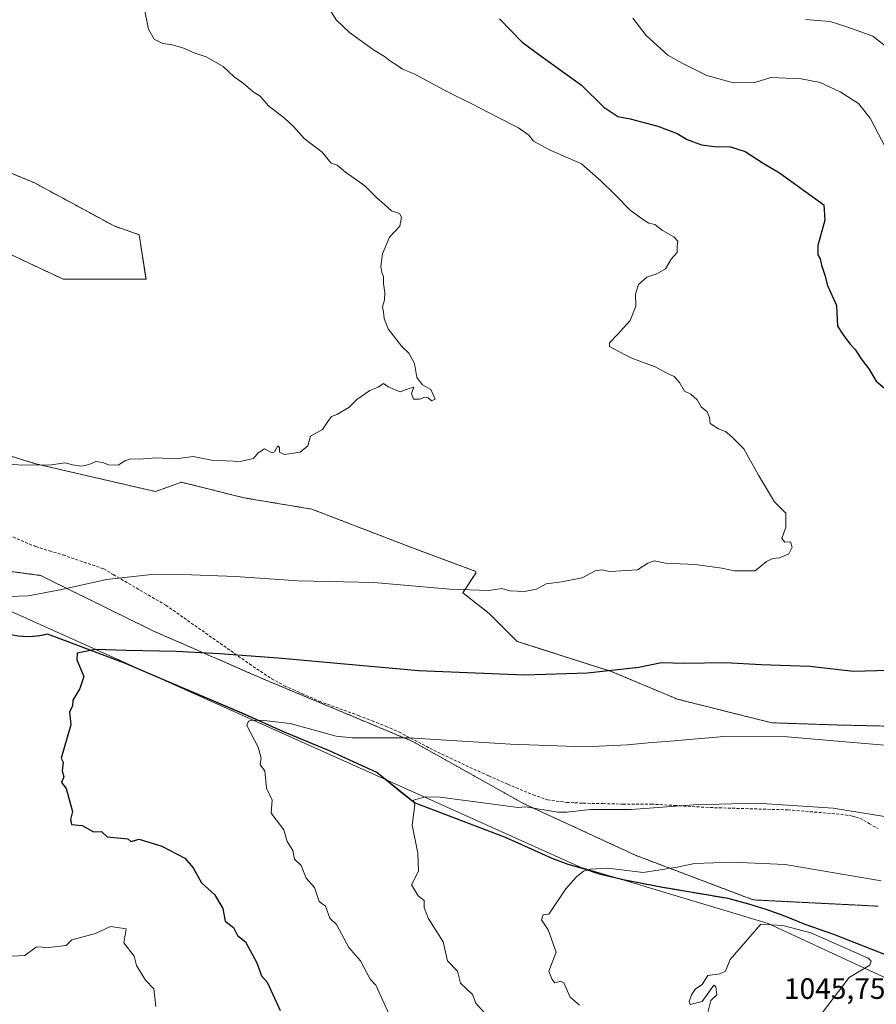
# Model space of a CAD drawing. Units: metres. Extents: x 665430 to 668865, y 4730413 to 4732809.
# Drawn here: x 667641 to 667932, y 4730801 to 4731135 of the extents above; entities that cross this region are included whole.
import ezdxf
from ezdxf.enums import TextEntityAlignment as Align

# ---------------------------------------------------------------- set-up
doc = ezdxf.new("R2010")
doc.units = ezdxf.units.M
doc.header["$MEASUREMENT"] = 0
for name, pattern in [('TRAZOS', [0.75, 0.5, -0.25]), ('TRAZOS2', [0.375, 0.25, -0.125]), ('TRAZOSX2', [1.5, 1, -0.5])]:
    doc.linetypes.add(name, pattern=pattern)
for name, color, linetype, lineweight in [('Arbolado forestal', 92, 'TRAZOS', 0), ('Arbolado forestal CxS', 92, 'Continuous', 0), ('Comarca', 2, 'Continuous', 13), ('Comarca CxS', 133, 'Continuous', 0), ('Comunidad autónoma', 142, 'Continuous', 30), ('Comunidad Autónoma CxS', 142, 'Continuous', 0), ('Curva de nivel maestra', 36, 'Continuous', 30), ('Curva de nivel normal', 36, 'Continuous', 0), ('Espacio natural protegido', 2, 'Continuous', 13), ('Espacio natural protegido CxS', 2, 'Continuous', 0), ('Municipio', 9, 'Continuous', 13), ('Municipio CxS', 142, 'Continuous', 0), ('Pastizal CxS', 92, 'Continuous', 0), ('Provincia', 19, 'Continuous', 0), ('Provincia CxS', 1, 'Continuous', 0), ('Rótulo de punto de cota en terreno', 19, 'Continuous', 0), ('Senda', 19, 'TRAZOSX2', 0), ('Vía pecuaria eje', 92, 'TRAZOS2', 0)]:
    doc.layers.add(name, color=color, linetype=linetype, lineweight=lineweight)
doc.styles.add('Arial', font='txt', dxfattribs={"height": 0.2})

msp = doc.modelspace()

# ---------------------------------------------------------------- linework, layer by layer
at = {"layer": 'Arbolado forestal', "color": 92, "linetype": 'TRAZOS', "lineweight": 0}
for points in [[(667634.2, 4731057.47, 1011.77), (667655.95, 4731047.24, 1012.33), (667684.09, 4731047.23, 1013.06), (667681.77, 4731062.36, 1012.9), (667673.27, 4731065.32, 1012.35), (667646.25, 4731079.93, 1011.77), (667600.07, 4731099.18, 1010.21)], [(667949.68, 4730895.21, 1028.41), (667918.43, 4730895.94, 1028.8), (667896.62, 4730896.67, 1028.99), (667864.64, 4730904.66, 1027.33), (667842.11, 4730914.11, 1024.91), (667810.13, 4730924.29, 1022.8), (667800.68, 4730933.74, 1021.16), (667791.66, 4730940.82, 1019.98), (667796.05, 4730947.49, 1018.96), (667796.08, 4730948.07, 1018.89), (667773.64, 4730956.4, 1018.21), (667740.38, 4730969.2, 1017.03), (667717.35, 4730973.04, 1016.4), (667696.12, 4730978.34, 1015.66), (667687.29, 4730975.17, 1015.83), (667646.58, 4730984.62, 1014.93), (667610.97, 4730995.53, 1013.33)], [(667640.8, 4730926.06, 1022.38), (667644.5, 4730925.9, 1022.74), (667648.05, 4730926.24, 1023.03), (667650.71, 4730926.81, 1023.14), (667677.29, 4730916.8, 1025.96), (667716.88, 4730899.89, 1029.38), (667730.64, 4730893.76, 1030.54), (667746.71, 4730887.06, 1031.46), (667756.45, 4730882.61, 1032.7), (667762.54, 4730879.84, 1032.98), (667765.27, 4730877.62, 1033.21), (667770.72, 4730873.19, 1034.21), (667775.39, 4730869.49, 1034.8), (667806.34, 4730857.7, 1037.68), (667815.09, 4730853.73, 1038.45), (667822.16, 4730850.61, 1038.94), (667827.56, 4730848.58, 1039.38), (667833.2, 4730846.95, 1039.75), (667838.2, 4730845.29, 1040.15), (667846.26, 4730843.34, 1040.87), (667859.68, 4730840.75, 1041.4), (667881.91, 4730836.99, 1043.1), (667888.95, 4730835.14, 1043.42), (667894.85, 4730833.25, 1043.68), (667901.14, 4730831, 1043.77), (667908.08, 4730828.25, 1044.05), (667917.82, 4730824.81, 1044.12), (667927.85, 4730820.87, 1044.19), (667943.52, 4730814.79, 1043.9)]]:
    msp.add_polyline3d(points, dxfattribs=at)
at = {"layer": 'Arbolado forestal CxS', "color": 92, "linetype": 'Continuous', "lineweight": 0}
for points in [[(667634.2, 4731057.47, 1011.77), (667655.95, 4731047.23, 1012.33), (667684.09, 4731047.23, 1013.06), (667681.77, 4731062.36, 1012.9), (667673.27, 4731065.32, 1012.35), (667646.25, 4731079.93, 1011.77), (667600.07, 4731099.18, 1010.21)], [(667949.69, 4730895.21, 1028.41), (667918.43, 4730895.94, 1028.8), (667896.62, 4730896.67, 1028.99), (667864.64, 4730904.66, 1027.33), (667842.11, 4730914.11, 1024.91), (667810.13, 4730924.29, 1022.8), (667800.68, 4730933.74, 1021.16), (667791.66, 4730940.82, 1019.98), (667796.05, 4730947.49, 1018.96), (667796.08, 4730948.07, 1018.89), (667773.64, 4730956.4, 1018.21), (667740.38, 4730969.2, 1017.03), (667717.35, 4730973.04, 1016.4), (667696.12, 4730978.34, 1015.66), (667687.29, 4730975.17, 1015.83), (667646.59, 4730984.62, 1014.93), (667610.97, 4730995.53, 1013.33)], [(667640.8, 4730926.06, 1022.38), (667644.5, 4730925.9, 1022.74), (667648.05, 4730926.23, 1023.03), (667650.71, 4730926.8, 1023.14), (667677.29, 4730916.8, 1025.96), (667716.89, 4730899.89, 1029.38), (667730.64, 4730893.76, 1030.54), (667746.71, 4730887.06, 1031.46), (667756.45, 4730882.61, 1032.7), (667762.54, 4730879.84, 1032.98), (667765.27, 4730877.62, 1033.21), (667770.72, 4730873.19, 1034.21), (667775.39, 4730869.49, 1034.8), (667806.34, 4730857.7, 1037.68), (667815.09, 4730853.73, 1038.45), (667822.16, 4730850.61, 1038.94), (667827.56, 4730848.58, 1039.38), (667833.2, 4730846.95, 1039.75), (667838.2, 4730845.29, 1040.15), (667846.26, 4730843.34, 1040.87), (667859.68, 4730840.75, 1041.4), (667881.91, 4730836.99, 1043.1), (667888.95, 4730835.14, 1043.42), (667894.85, 4730833.25, 1043.68), (667901.14, 4730831, 1043.77), (667908.08, 4730828.25, 1044.06), (667917.82, 4730824.81, 1044.12), (667927.85, 4730820.87, 1044.19), (667943.52, 4730814.79, 1043.9)]]:
    msp.add_polyline3d(points, dxfattribs=at)
at = {"layer": 'Comarca', "color": 2, "linetype": 'Continuous', "lineweight": 13}
for points in [[(667687.45, 4730912.4, 1026.99), (667677.17, 4730916.79, 1025.96), (667655.46, 4730924.96, 1023.81), (667650.59, 4730926.79, 1023.14), (667647.93, 4730926.22, 1023.03), (667644.38, 4730925.88, 1022.73), (667640.68, 4730926.04, 1022.37), (667637.1, 4730926.71, 1022.05), (667632.34, 4730929.13, 1021.44), (667628.72, 4730931.45, 1020.87), (667625.46, 4730934.55, 1020.5), (667623.4, 4730937.8, 1020.01), (667620.27, 4730943.68, 1019.08), (667595.27, 4730951.56, 1015.97), (667594.67, 4730951.77, 1015.87)], [(667687.46, 4730912.4, 1026.99), (667687.45, 4730912.4, 1026.99)], [(667765.38, 4730877.43, 1033.23), (667762.43, 4730879.83, 1032.99), (667746.6, 4730887.05, 1031.47), (667730.53, 4730893.76, 1030.54), (667716.77, 4730899.89, 1029.38), (667687.46, 4730912.4, 1026.99)], [(667845.7, 4730843.44, 1040.84), (667838.08, 4730845.28, 1040.15), (667833.08, 4730846.94, 1039.75), (667827.44, 4730848.57, 1039.37), (667822.05, 4730850.59, 1038.94), (667814.97, 4730853.72, 1038.45), (667806.23, 4730857.69, 1037.67), (667775.28, 4730869.48, 1034.79), (667770.6, 4730873.18, 1034.2), (667765.38, 4730877.43, 1033.23)], [(667979, 4730806.17, 1042.05), (667976.18, 4730806.59, 1042.17), (667968.56, 4730807.92, 1042.19), (667955.97, 4730810.9, 1042.81), (667950.2, 4730812.67, 1043.35), (667943.41, 4730814.78, 1043.91), (667927.74, 4730820.86, 1044.2), (667917.71, 4730824.8, 1044.13), (667907.96, 4730828.24, 1044.07), (667901.02, 4730830.99, 1043.79), (667894.74, 4730833.24, 1043.69), (667888.84, 4730835.12, 1043.43), (667881.79, 4730836.98, 1043.11), (667859.57, 4730840.74, 1041.4), (667846.14, 4730843.33, 1040.86), (667845.7, 4730843.44, 1040.84)]]:
    msp.add_polyline3d(points, dxfattribs=at)
at = {"layer": 'Comarca CxS', "color": 133, "linetype": 'Continuous', "lineweight": 0}
for points in [[(667943.41, 4730814.78, 1043.91), (667927.74, 4730820.86, 1044.2), (667917.71, 4730824.8, 1044.13), (667907.96, 4730828.24, 1044.07), (667901.02, 4730830.99, 1043.79), (667894.74, 4730833.24, 1043.69), (667888.84, 4730835.12, 1043.43), (667881.79, 4730836.98, 1043.11), (667859.57, 4730840.74, 1041.4), (667846.14, 4730843.33, 1040.86), (667838.08, 4730845.28, 1040.15), (667833.08, 4730846.94, 1039.75), (667827.44, 4730848.57, 1039.37), (667822.05, 4730850.59, 1038.94), (667814.97, 4730853.72, 1038.45), (667806.23, 4730857.69, 1037.67), (667775.28, 4730869.48, 1034.79), (667770.6, 4730873.18, 1034.2), (667762.43, 4730879.83, 1032.99), (667746.6, 4730887.05, 1031.47), (667730.53, 4730893.76, 1030.54), (667716.77, 4730899.89, 1029.38), (667677.17, 4730916.79, 1025.96), (667650.59, 4730926.79, 1023.14), (667647.93, 4730926.22, 1023.03), (667644.38, 4730925.88, 1022.73), (667640.68, 4730926.04, 1022.37)], [(667943.41, 4730814.78, 1043.91), (667927.74, 4730820.86, 1044.2), (667917.71, 4730824.8, 1044.13), (667907.96, 4730828.24, 1044.07), (667901.02, 4730830.99, 1043.79), (667894.74, 4730833.24, 1043.69), (667888.84, 4730835.12, 1043.43), (667881.79, 4730836.98, 1043.11), (667859.57, 4730840.74, 1041.4), (667846.14, 4730843.33, 1040.86), (667838.08, 4730845.28, 1040.15), (667833.08, 4730846.94, 1039.75), (667827.44, 4730848.57, 1039.37), (667822.05, 4730850.59, 1038.94), (667814.97, 4730853.72, 1038.45), (667806.23, 4730857.69, 1037.67), (667775.28, 4730869.48, 1034.79), (667770.6, 4730873.17, 1034.2), (667762.43, 4730879.83, 1033), (667746.6, 4730887.05, 1031.47), (667730.53, 4730893.75, 1030.54), (667716.77, 4730899.88, 1029.38), (667677.17, 4730916.79, 1025.96), (667650.59, 4730926.79, 1023.14), (667647.93, 4730926.22, 1023.03), (667644.38, 4730925.88, 1022.73), (667640.68, 4730926.04, 1022.37)]]:
    msp.add_polyline3d(points, dxfattribs=at)
at = {"layer": 'Comunidad autónoma', "color": 142, "linetype": 'Continuous', "lineweight": 30}
for points in [[(667687.45, 4730912.4, 1026.99), (667677.17, 4730916.79, 1025.96), (667655.46, 4730924.96, 1023.81), (667650.59, 4730926.79, 1023.14), (667647.93, 4730926.22, 1023.03), (667644.38, 4730925.88, 1022.73), (667640.68, 4730926.04, 1022.37), (667637.1, 4730926.71, 1022.05), (667632.34, 4730929.13, 1021.44), (667628.72, 4730931.45, 1020.87), (667625.46, 4730934.55, 1020.5), (667623.4, 4730937.8, 1020.01), (667620.27, 4730943.68, 1019.08), (667595.27, 4730951.56, 1015.97), (667594.67, 4730951.77, 1015.87)], [(667687.46, 4730912.4, 1026.99), (667687.45, 4730912.4, 1026.99)], [(667765.38, 4730877.43, 1033.23), (667762.43, 4730879.83, 1032.99), (667746.6, 4730887.05, 1031.47), (667730.53, 4730893.76, 1030.54), (667716.77, 4730899.89, 1029.38), (667687.46, 4730912.4, 1026.99)], [(667845.7, 4730843.44, 1040.84), (667838.08, 4730845.28, 1040.15), (667833.08, 4730846.94, 1039.75), (667827.44, 4730848.57, 1039.37), (667822.05, 4730850.59, 1038.94), (667814.97, 4730853.72, 1038.45), (667806.23, 4730857.69, 1037.67), (667775.28, 4730869.48, 1034.79), (667770.6, 4730873.18, 1034.2), (667765.38, 4730877.43, 1033.23)], [(667979, 4730806.17, 1042.05), (667976.18, 4730806.59, 1042.17), (667968.56, 4730807.92, 1042.19), (667955.97, 4730810.9, 1042.81), (667950.2, 4730812.67, 1043.35), (667943.41, 4730814.78, 1043.91), (667927.74, 4730820.86, 1044.2), (667917.71, 4730824.8, 1044.13), (667907.96, 4730828.24, 1044.07), (667901.02, 4730830.99, 1043.79), (667894.74, 4730833.24, 1043.69), (667888.84, 4730835.12, 1043.43), (667881.79, 4730836.98, 1043.11), (667859.57, 4730840.74, 1041.4), (667846.14, 4730843.33, 1040.86), (667845.7, 4730843.44, 1040.84)]]:
    msp.add_polyline3d(points, dxfattribs=at)
at = {"layer": 'Comunidad Autónoma CxS', "color": 142, "linetype": 'Continuous', "lineweight": 0}
for points in [[(667943.41, 4730814.78, 1043.91), (667927.74, 4730820.86, 1044.2), (667917.71, 4730824.8, 1044.13), (667907.96, 4730828.24, 1044.07), (667901.02, 4730830.99, 1043.79), (667894.74, 4730833.24, 1043.69), (667888.84, 4730835.12, 1043.43), (667881.79, 4730836.98, 1043.11), (667859.57, 4730840.74, 1041.4), (667846.14, 4730843.33, 1040.86), (667845.69, 4730843.44, 1040.84), (667838.08, 4730845.28, 1040.15), (667833.08, 4730846.94, 1039.75), (667827.44, 4730848.57, 1039.37), (667822.05, 4730850.59, 1038.94), (667814.97, 4730853.72, 1038.45), (667806.23, 4730857.69, 1037.67), (667775.28, 4730869.48, 1034.79), (667770.6, 4730873.18, 1034.2), (667765.38, 4730877.43, 1033.23), (667762.43, 4730879.83, 1032.99), (667746.6, 4730887.05, 1031.47), (667730.53, 4730893.76, 1030.54), (667716.77, 4730899.89, 1029.38), (667687.45, 4730912.4, 1026.99), (667677.17, 4730916.79, 1025.96), (667655.46, 4730924.96, 1023.81), (667650.59, 4730926.79, 1023.14), (667647.93, 4730926.22, 1023.03), (667644.38, 4730925.88, 1022.73), (667640.68, 4730926.04, 1022.37)], [(667943.41, 4730814.78, 1043.91), (667927.74, 4730820.86, 1044.2), (667917.71, 4730824.8, 1044.13), (667907.96, 4730828.24, 1044.07), (667901.02, 4730830.99, 1043.79), (667894.74, 4730833.24, 1043.69), (667888.84, 4730835.12, 1043.43), (667881.79, 4730836.98, 1043.11), (667859.57, 4730840.74, 1041.4), (667846.14, 4730843.33, 1040.86), (667845.69, 4730843.44, 1040.84), (667838.08, 4730845.28, 1040.15), (667833.08, 4730846.94, 1039.75), (667827.44, 4730848.57, 1039.37), (667822.05, 4730850.59, 1038.94), (667814.97, 4730853.72, 1038.45), (667806.23, 4730857.69, 1037.67), (667775.28, 4730869.48, 1034.79), (667770.6, 4730873.18, 1034.2), (667765.38, 4730877.43, 1033.23), (667762.43, 4730879.83, 1032.99), (667746.6, 4730887.05, 1031.47), (667730.53, 4730893.75, 1030.54), (667716.77, 4730899.88, 1029.38), (667687.45, 4730912.4, 1026.99), (667677.17, 4730916.79, 1025.96), (667655.46, 4730924.96, 1023.81), (667650.59, 4730926.79, 1023.14), (667647.93, 4730926.22, 1023.03), (667644.38, 4730925.88, 1022.73), (667640.68, 4730926.04, 1022.37)]]:
    msp.add_polyline3d(points, dxfattribs=at)
at = {"layer": 'Curva de nivel maestra', "color": 36, "linetype": 'Continuous', "lineweight": 30}
for points in [[(667804.19, 4731135.69, 1025), (667811.87, 4731127.75, 1025), (667817.86, 4731123.31, 1025), (667831.99, 4731113.17, 1025), (667839.58, 4731105.67, 1025), (667844.35, 4731102.49, 1025), (667848.56, 4731101.68, 1025), (667857.97, 4731099.23, 1025), (667864.45, 4731096.66, 1025), (667867.92, 4731094.66, 1025), (667872.8, 4731092.88, 1025), (667877.17, 4731092.25, 1025), (667882.64, 4731092.22, 1025), (667887.55, 4731090.62, 1025), (667893.73, 4731086.64, 1025), (667899.22, 4731083.36, 1025), (667914.33, 4731072.55, 1025), (667914.62, 4731067.25, 1025), (667912.3, 4731058.65, 1025), (667912.2, 4731055.55, 1025), (667913.08, 4731054.2, 1025), (667913.45, 4731052.02, 1025), (667914.58, 4731048.62, 1025), (667915.5, 4731045.11, 1025), (667918.61, 4731038.29, 1025), (667918.92, 4731031.35, 1025), (667921.06, 4731028.08, 1025), (667923.23, 4731025.18, 1025), (667924.97, 4731023.36, 1025), (667926.94, 4731020.26, 1025), (667929.6, 4731016.86, 1025), (667932.1, 4731012.6, 1025), (667936.23, 4731009.16, 1025)], [(667940.26, 4730914.54, 1025), (667924.37, 4730914.05, 1025), (667909.59, 4730915.83, 1025), (667893.02, 4730916.31, 1025), (667880.92, 4730917, 1025), (667866.77, 4730916.8, 1025), (667859.12, 4730917.02, 1025), (667851.46, 4730915.41, 1025), (667834.05, 4730913.47, 1025), (667812.62, 4730912.87, 1025), (667776.67, 4730914.3, 1025), (667728.95, 4730918.62, 1025), (667709.06, 4730920.03, 1025), (667694.38, 4730920.92, 1025), (667677.35, 4730921.19, 1025), (667666.95, 4730921.59, 1025), (667660.71, 4730920.36, 1025), (667660.65, 4730918.06, 1025), (667662.95, 4730912.36, 1025), (667661.64, 4730908.36, 1025), (667659.24, 4730904.36, 1025), (667659.15, 4730902.36, 1025), (667658.06, 4730900.36, 1025), (667658.59, 4730896, 1025), (667655.25, 4730884.66, 1025), (667655.93, 4730883.34, 1025), (667655.6, 4730880.36, 1025), (667656.2, 4730878.36, 1025), (667655.44, 4730876.36, 1025), (667656.95, 4730874.36, 1025), (667659.11, 4730866.52, 1025), (667658.41, 4730863.82, 1025), (667658.77, 4730862.18, 1025), (667662.43, 4730861.84, 1025), (667666.3, 4730859.71, 1025), (667668.95, 4730859.73, 1025), (667670.95, 4730857.91, 1025), (667677.91, 4730857.32, 1025), (667678.95, 4730856.36, 1025), (667681.75, 4730857.16, 1025), (667689.43, 4730854.84, 1025), (667697.31, 4730850.72, 1025), (667700.08, 4730847.49, 1025), (667702.9, 4730842.31, 1025), (667707.4, 4730838.36, 1025), (667710.19, 4730833.6, 1025), (667710.95, 4730829.28, 1025), (667713.8, 4730827.21, 1025), (667715.11, 4730824.52, 1025), (667717.89, 4730822.36, 1025), (667721.78, 4730815.19, 1025), (667723.32, 4730810.73, 1025), (667725.21, 4730808.62, 1025), (667729.61, 4730799.02, 1025)]]:
    msp.add_polyline3d(points, dxfattribs=at)
at = {"layer": 'Curva de nivel normal', "color": 36, "linetype": 'Continuous', "lineweight": 0}
for points in [[(667627.34, 4730985.11, 1015), (667642.18, 4730984.18, 1015), (667651.89, 4730984.24, 1015), (667656.62, 4730984.87, 1015), (667659.17, 4730984.19, 1015), (667662.15, 4730983.83, 1015), (667664.75, 4730984.37, 1015), (667667.05, 4730985.32, 1015), (667669.44, 4730985.02, 1015), (667671.4, 4730984.22, 1015), (667674.62, 4730984.18, 1015), (667676.95, 4730985.6, 1015), (667678.95, 4730986.3, 1015), (667681.74, 4730986.14, 1015), (667687.69, 4730986.66, 1015), (667694.23, 4730986.3, 1015), (667700.13, 4730987.06, 1015), (667706.3, 4730985.84, 1015), (667716.08, 4730985.33, 1015), (667720.55, 4730986.38, 1015), (667722.16, 4730988.27, 1015), (667724.38, 4730989.63, 1015), (667726.95, 4730988.3, 1015), (667727.75, 4730988.63, 1015), (667728.9, 4730990.7, 1015), (667729.38, 4730990.1, 1015), (667729.38, 4730988.53, 1015), (667731.11, 4730987.75, 1015), (667736.45, 4730988.53, 1015), (667739, 4730990.68, 1015), (667739.93, 4730993.96, 1015), (667744.06, 4730996.27, 1015), (667745.85, 4730998.96, 1015), (667747.09, 4731000.67, 1015), (667748.95, 4731001.3, 1015), (667753, 4731003.7, 1015), (667755.74, 4731006.44, 1015), (667760.08, 4731009.43, 1015), (667762.89, 4731010.62, 1015), (667764.72, 4731011.79, 1015), (667766.35, 4731010.75, 1015), (667770.42, 4731009.06, 1015), (667773.44, 4731010.14, 1015), (667775.06, 4731010.55, 1015), (667774.3, 4731008.45, 1015), (667774.97, 4731006.56, 1015), (667776.92, 4731006.49, 1015), (667778.77, 4731007.18, 1015), (667779.9, 4731007.02, 1015), (667781.1, 4731005.92, 1015), (667782.29, 4731006.52, 1015), (667780.8, 4731009.77, 1015), (667778.03, 4731011.43, 1015), (667776.12, 4731013.86, 1015), (667775.32, 4731018.64, 1015), (667773.37, 4731022.12, 1015), (667771.03, 4731024.35, 1015), (667766.28, 4731030.39, 1015), (667764.98, 4731033.89, 1015), (667764.78, 4731036.18, 1015), (667764.44, 4731037.78, 1015), (667765.12, 4731040.21, 1015), (667765.24, 4731042.62, 1015), (667764.8, 4731045.79, 1015), (667764.79, 4731048.19, 1015), (667764.17, 4731049.57, 1015), (667763.86, 4731051.6, 1015), (667764.37, 4731055.86, 1015), (667766.75, 4731061.56, 1015), (667770.27, 4731065.21, 1015), (667770.88, 4731068.36, 1015), (667770.19, 4731069.59, 1015), (667767.52, 4731070.51, 1015), (667765.04, 4731072.6, 1015), (667762.54, 4731074.87, 1015), (667758.46, 4731078.89, 1015), (667751.82, 4731083.55, 1015), (667749, 4731085.96, 1015), (667746.98, 4731086.63, 1015), (667743.95, 4731090.38, 1015), (667737.8, 4731095.06, 1015), (667734.2, 4731099.07, 1015), (667731.15, 4731101.88, 1015), (667725.71, 4731106.05, 1015), (667722.91, 4731109.38, 1015), (667720.53, 4731110.86, 1015), (667717.07, 4731113.8, 1015), (667714.04, 4731115.95, 1015), (667710.31, 4731119.41, 1015), (667704.53, 4731122.77, 1015), (667700.4, 4731124.12, 1015), (667696.6, 4731125.77, 1015), (667693.01, 4731126.82, 1015), (667689.76, 4731127.28, 1015), (667686.91, 4731128.74, 1015), (667684.94, 4731132.12, 1015), (667683.32, 4731139.92, 1015)], [(667637.57, 4730939.57, 1020), (667644.11, 4730939.82, 1020), (667655.5, 4730941.88, 1020), (667670.69, 4730945.29, 1020), (667687.02, 4730947.15, 1020), (667699.56, 4730946.87, 1020), (667714.53, 4730946.32, 1020), (667735.75, 4730944.91, 1020), (667761.49, 4730944.26, 1020), (667787.22, 4730942.04, 1020), (667800.55, 4730941.62, 1020), (667804.98, 4730942.22, 1020), (667807.66, 4730941.51, 1020), (667812.62, 4730941.2, 1020), (667816.72, 4730942.02, 1020), (667820.01, 4730943.88, 1020), (667825.29, 4730944.47, 1020), (667832.25, 4730945.91, 1020), (667836.61, 4730948.2, 1020), (667838.94, 4730948.54, 1020), (667841.65, 4730948.06, 1020), (667850.98, 4730948.54, 1020), (667854.53, 4730950.86, 1020), (667856.64, 4730951.61, 1020), (667860.53, 4730950.88, 1020), (667870.61, 4730950.4, 1020), (667879.61, 4730949.15, 1020), (667883.99, 4730948.21, 1020), (667890.94, 4730948.22, 1020), (667894.77, 4730951.41, 1020), (667896.94, 4730952.42, 1020), (667899.27, 4730952.68, 1020), (667902.42, 4730954.08, 1020), (667903.56, 4730956.34, 1020), (667902.97, 4730958.1, 1020), (667901.06, 4730957.93, 1020), (667899.99, 4730959.26, 1020), (667901.37, 4730963.11, 1020), (667901.38, 4730967.79, 1020), (667897.5, 4730971.69, 1020), (667892.06, 4730980.7, 1020), (667887.1, 4730989.62, 1020), (667883.01, 4730993.79, 1020), (667880.84, 4730995.6, 1020), (667878.48, 4730996.46, 1020), (667875.7, 4730998.25, 1020), (667875.43, 4731000.33, 1020), (667874.64, 4731002.26, 1020), (667872.65, 4731003.97, 1020), (667871.24, 4731006.28, 1020), (667869.14, 4731008.17, 1020), (667867.01, 4731009.26, 1020), (667865.23, 4731012.23, 1020), (667863.46, 4731014.18, 1020), (667860.92, 4731015.35, 1020), (667857.03, 4731017.56, 1020), (667848.76, 4731020.53, 1020), (667841.45, 4731024.35, 1020), (667841.47, 4731025.69, 1020), (667844.26, 4731028.47, 1020), (667848.52, 4731033.18, 1020), (667850.45, 4731038.14, 1020), (667850.32, 4731042.2, 1020), (667851.31, 4731045.4, 1020), (667854.13, 4731047.96, 1020), (667857.52, 4731049.08, 1020), (667860.56, 4731050.78, 1020), (667862.39, 4731054.02, 1020), (667864.45, 4731056.35, 1020), (667864.52, 4731058.35, 1020), (667864.69, 4731060.21, 1020), (667863.39, 4731061.68, 1020), (667859.47, 4731063.76, 1020), (667856.89, 4731065.86, 1020), (667854.89, 4731066.3, 1020), (667853.03, 4731067.44, 1020), (667848.5, 4731070.63, 1020), (667843.18, 4731076.12, 1020), (667838.51, 4731080.64, 1020), (667831.95, 4731086.36, 1020), (667821.32, 4731091.06, 1020), (667815.71, 4731094.11, 1020), (667814.05, 4731096.12, 1020), (667810.61, 4731098.68, 1020), (667803.71, 4731102.11, 1020), (667794.73, 4731106.8, 1020), (667786.66, 4731110.73, 1020), (667775.2, 4731116.93, 1020), (667771.16, 4731118.56, 1020), (667769.62, 4731119.68, 1020), (667766.74, 4731121.48, 1020), (667765.09, 4731122.82, 1020), (667761.37, 4731125.09, 1020), (667753.22, 4731130.94, 1020), (667748.62, 4731135.34, 1020), (667746.89, 4731138.28, 1020)], [(667936.72, 4731089.14, 1030), (667930.07, 4731101.86, 1030), (667926.12, 4731106.88, 1030), (667919.79, 4731110.87, 1030), (667913.08, 4731114.01, 1030), (667906.61, 4731115.28, 1030), (667896.32, 4731115.77, 1030), (667890.81, 4731113.97, 1030), (667883.64, 4731113.9, 1030), (667874.52, 4731116.44, 1030), (667866.14, 4731120.62, 1030), (667861.35, 4731123.27, 1030), (667853.9, 4731129.97, 1030), (667849.48, 4731135.86, 1030)], [(667940.34, 4731122.41, 1035), (667930.88, 4731129.74, 1035), (667922.08, 4731132.96, 1035), (667916.41, 4731134.76, 1035), (667908.06, 4731135.46, 1035)], [(667769, 4730792.41, 1030), (667762.17, 4730807.58, 1030), (667760.21, 4730809.62, 1030), (667756.95, 4730815.88, 1030), (667753, 4730820.41, 1030), (667748.81, 4730828.22, 1030), (667746.52, 4730830.36, 1030), (667745.02, 4730834.43, 1030), (667742.95, 4730835.97, 1030), (667741.33, 4730840.74, 1030), (667738.53, 4730843.94, 1030), (667736.77, 4730848.18, 1030), (667734.49, 4730850.36, 1030), (667733.93, 4730853.34, 1030), (667731.98, 4730856.36, 1030), (667730.95, 4730860.36, 1030), (667726.64, 4730866.05, 1030), (667726.95, 4730870.36, 1030), (667725.02, 4730874.43, 1030), (667724.5, 4730880.36, 1030), (667722.86, 4730882.36, 1030), (667723.23, 4730884.64, 1030), (667722.2, 4730888.36, 1030), (667718.34, 4730895.75, 1030), (667718.95, 4730897.19, 1030), (667720.2, 4730897.61, 1030), (667724.07, 4730897.48, 1030), (667733.03, 4730896.44, 1030), (667748.7, 4730892.11, 1030), (667754.13, 4730891.54, 1030), (667769.23, 4730891.6, 1030), (667773.38, 4730891.56, 1030), (667807.91, 4730889.39, 1030), (667833.22, 4730888.54, 1030), (667847.59, 4730889.16, 1030), (667854.61, 4730889.91, 1030), (667862.05, 4730890.38, 1030), (667880.4, 4730891.99, 1030), (667901.84, 4730891.89, 1030), (667936.3, 4730888.98, 1030)], [(667798.88, 4730798.36, 1035), (667796.08, 4730801.49, 1035), (667795.03, 4730804.44, 1035), (667790.92, 4730808.33, 1035), (667789.84, 4730812.36, 1035), (667786.47, 4730815.88, 1035), (667785.01, 4730822.36, 1035), (667779.87, 4730830.36, 1035), (667778.6, 4730834.01, 1035), (667778.61, 4730836.36, 1035), (667776.55, 4730837.96, 1035), (667774.28, 4730841.69, 1035), (667776.68, 4730846.36, 1035), (667776.39, 4730852.36, 1035), (667774.5, 4730861.91, 1035), (667775.38, 4730868.79, 1035), (667774.95, 4730870.36, 1035), (667778.95, 4730871.53, 1035), (667784.01, 4730871.42, 1035), (667810.47, 4730867.88, 1035), (667812.95, 4730868.12, 1035), (667824.01, 4730866.32, 1035), (667827.01, 4730866.34, 1035), (667835.06, 4730867.2, 1035), (667848.81, 4730867.21, 1035), (667870.16, 4730868.77, 1035), (667891.49, 4730869.37, 1035), (667917.49, 4730867.68, 1035), (667944.63, 4730863.25, 1035)], [(667933.78, 4730842.99, 1040), (667901.19, 4730848.61, 1040), (667883.22, 4730849.41, 1040), (667870.38, 4730848.92, 1040), (667864.53, 4730847.62, 1040), (667852.94, 4730845.9, 1040), (667840.94, 4730847.36, 1040), (667834.94, 4730846.94, 1040), (667832.71, 4730846.36, 1040), (667830.32, 4730844.36, 1040), (667826.68, 4730840.36, 1040), (667820.95, 4730831.68, 1040), (667818.95, 4730831.45, 1040), (667818.38, 4730829.79, 1040), (667820.65, 4730826.36, 1040), (667823.4, 4730818.81, 1040), (667820.95, 4730812.36, 1040), (667822.07, 4730809.48, 1040), (667822.95, 4730808.36, 1040), (667824.95, 4730808.96, 1040), (667826.04, 4730808.36, 1040), (667828.13, 4730803.54, 1040), (667831.36, 4730800.77, 1040)], [(667687.46, 4730800.36, 1020), (667686.76, 4730806.36, 1020), (667683.89, 4730809.3, 1020), (667680.82, 4730814.23, 1020), (667680.08, 4730817.49, 1020), (667676.55, 4730821.96, 1020), (667677.31, 4730826.72, 1020), (667672.07, 4730827.48, 1020), (667666.95, 4730825.15, 1020), (667658.95, 4730822.94, 1020), (667656.95, 4730821.1, 1020), (667650.95, 4730820.36, 1020), (667646.95, 4730820.58, 1020), (667642.96, 4730817.7, 1020), (667633.77, 4730817.17, 1020)], [(667913.88, 4730798.36, 1045), (667922.94, 4730810.19, 1045), (667929.95, 4730814.36, 1045), (667930.32, 4730815.74, 1045), (667929.38, 4730816.8, 1045), (667909.92, 4730825.34, 1045), (667900.41, 4730827.83, 1045), (667892.94, 4730828.36, 1045), (667882.51, 4730816.36, 1045), (667880.94, 4730812.36, 1045), (667878.94, 4730811.42, 1045), (667874.94, 4730810.91, 1045), (667872.94, 4730807.8, 1045), (667870.76, 4730806.36, 1045), (667869.4, 4730804.36, 1045), (667868.61, 4730802.03, 1045), (667868.94, 4730801.01, 1045), (667872.94, 4730802.01, 1045), (667876.94, 4730807.57, 1045), (667877.66, 4730807.08, 1045), (667877.93, 4730804.36, 1045), (667875.96, 4730802.36, 1045), (667874.94, 4730798.36, 1045)]]:
    msp.add_polyline3d(points, dxfattribs=at)
at = {"layer": 'Espacio natural protegido', "color": 2, "linetype": 'Continuous', "lineweight": 13}
for points in [[(667687.45, 4730912.4, 1026.99), (667677.17, 4730916.79, 1025.96), (667655.46, 4730924.96, 1023.81), (667650.59, 4730926.79, 1023.14), (667647.93, 4730926.22, 1023.03), (667644.38, 4730925.88, 1022.73), (667640.68, 4730926.04, 1022.37), (667637.1, 4730926.71, 1022.05), (667632.34, 4730929.13, 1021.44), (667628.72, 4730931.45, 1020.87), (667625.46, 4730934.55, 1020.5), (667623.4, 4730937.8, 1020.01), (667620.27, 4730943.68, 1019.08), (667595.27, 4730951.56, 1015.97), (667594.67, 4730951.77, 1015.87)], [(667687.45, 4730912.4, 1026.99), (667635.84, 4730935.57, 1020.88), (667609.53, 4730950.57, 1017.58), (667594.67, 4730951.77, 1015.87)], [(667687.46, 4730912.4, 1026.99), (667687.45, 4730912.4, 1026.99)], [(667687.46, 4730912.4, 1026.99), (667687.45, 4730912.4, 1026.99)], [(667765.38, 4730877.43, 1033.23), (667687.46, 4730912.4, 1026.99)], [(667765.38, 4730877.43, 1033.23), (667762.43, 4730879.83, 1032.99), (667746.6, 4730887.05, 1031.47), (667730.53, 4730893.76, 1030.54), (667716.77, 4730899.89, 1029.38), (667687.46, 4730912.4, 1026.99)], [(667845.7, 4730843.44, 1040.84), (667838.08, 4730845.28, 1040.15), (667833.08, 4730846.94, 1039.75), (667827.44, 4730848.57, 1039.37), (667822.05, 4730850.59, 1038.94), (667814.97, 4730853.72, 1038.45), (667806.23, 4730857.69, 1037.67), (667775.28, 4730869.48, 1034.79), (667770.6, 4730873.18, 1034.2), (667765.38, 4730877.43, 1033.23)], [(667845.7, 4730843.44, 1040.84), (667831.9, 4730847.57, 1039.63), (667765.38, 4730877.43, 1033.23)], [(667979, 4730806.17, 1042.05), (667978.14, 4730805.57, 1041.93), (667951.58, 4730802.57, 1041.4), (667895.33, 4730828.57, 1044.77), (667845.7, 4730843.44, 1040.84)], [(667979, 4730806.17, 1042.05), (667976.18, 4730806.59, 1042.17), (667968.56, 4730807.92, 1042.19), (667955.97, 4730810.9, 1042.81), (667950.2, 4730812.67, 1043.35), (667943.41, 4730814.78, 1043.91), (667927.74, 4730820.86, 1044.2), (667917.71, 4730824.8, 1044.13), (667907.96, 4730828.24, 1044.07), (667901.02, 4730830.99, 1043.79), (667894.74, 4730833.24, 1043.69), (667888.84, 4730835.12, 1043.43), (667881.79, 4730836.98, 1043.11), (667859.57, 4730840.74, 1041.4), (667846.14, 4730843.33, 1040.86), (667845.7, 4730843.44, 1040.84)]]:
    msp.add_polyline3d(points, dxfattribs=at)
at = {"layer": 'Espacio natural protegido CxS', "color": 2, "linetype": 'Continuous', "lineweight": 0}
for points in [[(668126.71, 4731169.89, 1057.24), (668170.46, 4731123.56, 1063.86), (668081.04, 4730909.67, 1036.24), (668062.39, 4730865.07, 1036.89), (668050.68, 4730856.79, 1037.03), (667979, 4730806.17, 1042.05), (667978.14, 4730805.57, 1041.93), (667951.58, 4730802.57, 1041.4), (667895.33, 4730828.57, 1044.77), (667845.69, 4730843.44, 1040.84), (667831.9, 4730847.57, 1039.63), (667765.38, 4730877.43, 1033.23), (667687.45, 4730912.4, 1026.99), (667635.84, 4730935.57, 1020.88)], [(668126.71, 4731169.89, 1057.24), (668170.46, 4731123.56, 1063.86), (668081.04, 4730909.67, 1036.24), (668062.39, 4730865.07, 1036.89), (668050.68, 4730856.79, 1037.03), (667979, 4730806.17, 1042.05), (667978.14, 4730805.57, 1041.93), (667951.58, 4730802.57, 1041.4), (667895.33, 4730828.57, 1044.77), (667845.69, 4730843.44, 1040.84), (667831.9, 4730847.57, 1039.63), (667765.38, 4730877.43, 1033.23), (667687.45, 4730912.4, 1026.99), (667635.84, 4730935.57, 1020.88)], [(667943.41, 4730814.78, 1043.91), (667927.74, 4730820.86, 1044.2), (667917.71, 4730824.8, 1044.13), (667907.96, 4730828.24, 1044.07), (667901.02, 4730830.99, 1043.79), (667894.74, 4730833.24, 1043.69), (667888.84, 4730835.12, 1043.43), (667881.79, 4730836.98, 1043.11), (667859.57, 4730840.74, 1041.4), (667846.14, 4730843.33, 1040.86), (667845.69, 4730843.44, 1040.84), (667838.08, 4730845.28, 1040.15), (667833.08, 4730846.94, 1039.75), (667827.44, 4730848.57, 1039.37), (667822.05, 4730850.59, 1038.94), (667814.97, 4730853.72, 1038.45), (667806.23, 4730857.69, 1037.67), (667775.28, 4730869.48, 1034.79), (667770.6, 4730873.18, 1034.2), (667765.38, 4730877.43, 1033.23), (667762.43, 4730879.83, 1032.99), (667746.6, 4730887.05, 1031.47), (667730.53, 4730893.76, 1030.54), (667716.77, 4730899.89, 1029.38), (667687.45, 4730912.4, 1026.99), (667677.17, 4730916.79, 1025.96), (667655.46, 4730924.96, 1023.81), (667650.59, 4730926.79, 1023.14), (667647.93, 4730926.22, 1023.03), (667644.38, 4730925.88, 1022.73), (667640.68, 4730926.04, 1022.37)], [(667943.41, 4730814.78, 1043.91), (667927.74, 4730820.86, 1044.2), (667917.71, 4730824.8, 1044.13), (667907.96, 4730828.24, 1044.07), (667901.02, 4730830.99, 1043.79), (667894.74, 4730833.24, 1043.69), (667888.84, 4730835.12, 1043.43), (667881.79, 4730836.98, 1043.11), (667859.57, 4730840.74, 1041.4), (667846.14, 4730843.33, 1040.86), (667845.69, 4730843.44, 1040.84), (667838.08, 4730845.28, 1040.15), (667833.08, 4730846.94, 1039.75), (667827.44, 4730848.57, 1039.37), (667822.05, 4730850.59, 1038.94), (667814.97, 4730853.72, 1038.45), (667806.23, 4730857.69, 1037.67), (667775.28, 4730869.48, 1034.79), (667770.6, 4730873.18, 1034.2), (667765.38, 4730877.43, 1033.23), (667762.43, 4730879.83, 1032.99), (667746.6, 4730887.05, 1031.47), (667730.53, 4730893.75, 1030.54), (667716.77, 4730899.88, 1029.38), (667687.45, 4730912.4, 1026.99), (667677.17, 4730916.79, 1025.96), (667655.46, 4730924.96, 1023.81), (667650.59, 4730926.79, 1023.14), (667647.93, 4730926.22, 1023.03), (667644.38, 4730925.88, 1022.73), (667640.68, 4730926.04, 1022.37)]]:
    msp.add_polyline3d(points, dxfattribs=at)
at = {"layer": 'Municipio', "color": 9, "linetype": 'Continuous', "lineweight": 13}
for points in [[(667687.45, 4730912.4, 1026.99), (667677.17, 4730916.79, 1025.96), (667655.46, 4730924.96, 1023.81), (667650.59, 4730926.79, 1023.14), (667647.93, 4730926.22, 1023.03), (667644.38, 4730925.88, 1022.73), (667640.68, 4730926.04, 1022.37), (667637.1, 4730926.71, 1022.05), (667632.34, 4730929.13, 1021.44), (667628.72, 4730931.45, 1020.87), (667625.46, 4730934.55, 1020.5), (667623.4, 4730937.8, 1020.01), (667620.27, 4730943.68, 1019.08), (667595.27, 4730951.56, 1015.97), (667594.67, 4730951.77, 1015.87)], [(667687.46, 4730912.4, 1026.99), (667687.45, 4730912.4, 1026.99)], [(667765.38, 4730877.43, 1033.23), (667762.43, 4730879.83, 1032.99), (667746.6, 4730887.05, 1031.47), (667730.53, 4730893.76, 1030.54), (667716.77, 4730899.89, 1029.38), (667687.46, 4730912.4, 1026.99)], [(667845.7, 4730843.44, 1040.84), (667838.08, 4730845.28, 1040.15), (667833.08, 4730846.94, 1039.75), (667827.44, 4730848.57, 1039.37), (667822.05, 4730850.59, 1038.94), (667814.97, 4730853.72, 1038.45), (667806.23, 4730857.69, 1037.67), (667775.28, 4730869.48, 1034.79), (667770.6, 4730873.18, 1034.2), (667765.38, 4730877.43, 1033.23)], [(667979, 4730806.17, 1042.05), (667976.18, 4730806.59, 1042.17), (667968.56, 4730807.92, 1042.19), (667955.97, 4730810.9, 1042.81), (667950.2, 4730812.67, 1043.35), (667943.41, 4730814.78, 1043.91), (667927.74, 4730820.86, 1044.2), (667917.71, 4730824.8, 1044.13), (667907.96, 4730828.24, 1044.07), (667901.02, 4730830.99, 1043.79), (667894.74, 4730833.24, 1043.69), (667888.84, 4730835.12, 1043.43), (667881.79, 4730836.98, 1043.11), (667859.57, 4730840.74, 1041.4), (667846.14, 4730843.33, 1040.86), (667845.7, 4730843.44, 1040.84)]]:
    msp.add_polyline3d(points, dxfattribs=at)
at = {"layer": 'Municipio CxS', "color": 142, "linetype": 'Continuous', "lineweight": 0}
for points in [[(667943.41, 4730814.78, 1043.91), (667927.74, 4730820.86, 1044.2), (667917.71, 4730824.8, 1044.13), (667907.96, 4730828.24, 1044.07), (667901.02, 4730830.99, 1043.79), (667894.74, 4730833.24, 1043.69), (667888.84, 4730835.12, 1043.43), (667881.79, 4730836.98, 1043.11), (667859.57, 4730840.74, 1041.4), (667846.14, 4730843.33, 1040.86), (667845.69, 4730843.44, 1040.84), (667838.08, 4730845.28, 1040.15), (667833.08, 4730846.94, 1039.75), (667827.44, 4730848.57, 1039.37), (667822.05, 4730850.59, 1038.94), (667814.97, 4730853.72, 1038.45), (667806.23, 4730857.69, 1037.67), (667775.28, 4730869.48, 1034.79), (667770.6, 4730873.18, 1034.2), (667765.38, 4730877.43, 1033.23), (667762.43, 4730879.83, 1032.99), (667746.6, 4730887.05, 1031.47), (667730.53, 4730893.76, 1030.54), (667716.77, 4730899.89, 1029.38), (667687.45, 4730912.4, 1026.99), (667677.17, 4730916.79, 1025.96), (667655.46, 4730924.96, 1023.81), (667650.59, 4730926.79, 1023.14), (667647.93, 4730926.22, 1023.03), (667644.38, 4730925.88, 1022.73), (667640.68, 4730926.04, 1022.37)], [(667943.41, 4730814.78, 1043.91), (667927.74, 4730820.86, 1044.2), (667917.71, 4730824.8, 1044.13), (667907.96, 4730828.24, 1044.07), (667901.02, 4730830.99, 1043.79), (667894.74, 4730833.24, 1043.69), (667888.84, 4730835.12, 1043.43), (667881.79, 4730836.98, 1043.11), (667859.57, 4730840.74, 1041.4), (667846.14, 4730843.33, 1040.86), (667845.69, 4730843.44, 1040.84), (667838.08, 4730845.28, 1040.15), (667833.08, 4730846.94, 1039.75), (667827.44, 4730848.57, 1039.37), (667822.05, 4730850.59, 1038.94), (667814.97, 4730853.72, 1038.45), (667806.23, 4730857.69, 1037.67), (667775.28, 4730869.48, 1034.79), (667770.6, 4730873.18, 1034.2), (667765.38, 4730877.43, 1033.23), (667762.43, 4730879.83, 1032.99), (667746.6, 4730887.05, 1031.47), (667730.53, 4730893.75, 1030.54), (667716.77, 4730899.88, 1029.38), (667687.45, 4730912.4, 1026.99), (667677.17, 4730916.79, 1025.96), (667655.46, 4730924.96, 1023.81), (667650.59, 4730926.79, 1023.14), (667647.93, 4730926.22, 1023.03), (667644.38, 4730925.88, 1022.73), (667640.68, 4730926.04, 1022.37)]]:
    msp.add_polyline3d(points, dxfattribs=at)
at = {"layer": 'Pastizal CxS', "color": 92, "linetype": 'Continuous', "lineweight": 0}
for points in [[(667600.07, 4731099.18, 1010.21), (667646.25, 4731079.93, 1011.77), (667673.27, 4731065.32, 1012.35), (667681.77, 4731062.36, 1012.9), (667684.09, 4731047.23, 1013.06), (667655.95, 4731047.23, 1012.33), (667634.2, 4731057.47, 1011.77)], [(667634.2, 4731057.47, 1011.77), (667655.95, 4731047.24, 1012.33), (667684.09, 4731047.23, 1013.06), (667681.77, 4731062.36, 1012.9), (667673.27, 4731065.32, 1012.35), (667646.25, 4731079.93, 1011.77), (667600.07, 4731099.18, 1010.21)], [(667610.97, 4730995.53, 1013.33), (667646.59, 4730984.62, 1014.93), (667687.29, 4730975.17, 1015.83), (667696.12, 4730978.34, 1015.66), (667717.35, 4730973.04, 1016.4), (667740.38, 4730969.2, 1017.03), (667773.64, 4730956.4, 1018.21), (667796.08, 4730948.07, 1018.89), (667796.05, 4730947.49, 1018.96), (667791.66, 4730940.82, 1019.98), (667800.68, 4730933.74, 1021.16), (667810.13, 4730924.29, 1022.8), (667842.11, 4730914.11, 1024.91), (667864.64, 4730904.66, 1027.33), (667896.62, 4730896.67, 1028.99), (667918.43, 4730895.94, 1028.8), (667949.69, 4730895.21, 1028.41)], [(667949.68, 4730895.21, 1028.41), (667918.43, 4730895.94, 1028.8), (667896.62, 4730896.67, 1028.99), (667864.64, 4730904.66, 1027.33), (667842.11, 4730914.11, 1024.91), (667810.13, 4730924.29, 1022.8), (667800.68, 4730933.74, 1021.16), (667791.66, 4730940.82, 1019.98), (667796.05, 4730947.49, 1018.96), (667796.08, 4730948.07, 1018.89), (667773.64, 4730956.4, 1018.21), (667740.38, 4730969.2, 1017.03), (667717.35, 4730973.04, 1016.4), (667696.12, 4730978.34, 1015.66), (667687.29, 4730975.17, 1015.83), (667646.58, 4730984.62, 1014.93), (667610.97, 4730995.53, 1013.33)], [(667640.8, 4730926.06, 1022.38), (667644.5, 4730925.9, 1022.74), (667648.05, 4730926.24, 1023.03), (667650.71, 4730926.81, 1023.14), (667677.29, 4730916.8, 1025.96), (667716.88, 4730899.89, 1029.38), (667730.64, 4730893.76, 1030.54), (667746.71, 4730887.06, 1031.46), (667756.45, 4730882.61, 1032.7), (667762.54, 4730879.84, 1032.98), (667765.27, 4730877.62, 1033.21), (667770.72, 4730873.19, 1034.21), (667775.39, 4730869.49, 1034.8), (667806.34, 4730857.7, 1037.68), (667815.09, 4730853.73, 1038.45), (667822.16, 4730850.61, 1038.94), (667827.56, 4730848.58, 1039.38), (667833.2, 4730846.95, 1039.75), (667838.2, 4730845.29, 1040.15), (667846.26, 4730843.34, 1040.87), (667859.68, 4730840.75, 1041.4), (667881.91, 4730836.99, 1043.1), (667888.95, 4730835.14, 1043.42), (667894.85, 4730833.25, 1043.68), (667901.14, 4730831, 1043.77), (667908.08, 4730828.25, 1044.05), (667917.82, 4730824.81, 1044.12), (667927.85, 4730820.87, 1044.19), (667943.52, 4730814.79, 1043.9)], [(667943.52, 4730814.79, 1043.9), (667927.85, 4730820.87, 1044.19), (667917.82, 4730824.81, 1044.12), (667908.08, 4730828.25, 1044.06), (667901.14, 4730831, 1043.77), (667894.85, 4730833.25, 1043.68), (667888.95, 4730835.14, 1043.42), (667881.91, 4730836.99, 1043.1), (667859.68, 4730840.75, 1041.4), (667846.26, 4730843.34, 1040.87), (667838.2, 4730845.29, 1040.15), (667833.2, 4730846.95, 1039.75), (667827.56, 4730848.58, 1039.38), (667822.16, 4730850.61, 1038.94), (667815.09, 4730853.73, 1038.45), (667806.34, 4730857.7, 1037.68), (667775.39, 4730869.49, 1034.8), (667770.72, 4730873.19, 1034.21), (667765.27, 4730877.62, 1033.21), (667762.54, 4730879.84, 1032.98), (667756.45, 4730882.61, 1032.7), (667746.71, 4730887.06, 1031.46), (667730.64, 4730893.76, 1030.54), (667716.89, 4730899.89, 1029.38), (667677.29, 4730916.8, 1025.96), (667650.71, 4730926.8, 1023.14), (667648.05, 4730926.23, 1023.03), (667644.5, 4730925.9, 1022.74), (667640.8, 4730926.06, 1022.38)]]:
    msp.add_polyline3d(points, dxfattribs=at)
at = {"layer": 'Provincia', "color": 19, "linetype": 'Continuous', "lineweight": 0}
for points in [[(667687.45, 4730912.4, 1026.99), (667677.17, 4730916.79, 1025.96), (667655.46, 4730924.96, 1023.81), (667650.59, 4730926.79, 1023.14), (667647.93, 4730926.22, 1023.03), (667644.38, 4730925.88, 1022.73), (667640.68, 4730926.04, 1022.37), (667637.1, 4730926.71, 1022.05), (667632.34, 4730929.13, 1021.44), (667628.72, 4730931.45, 1020.87), (667625.46, 4730934.55, 1020.5), (667623.4, 4730937.8, 1020.01), (667620.27, 4730943.68, 1019.08), (667595.27, 4730951.56, 1015.97), (667594.67, 4730951.77, 1015.87)], [(667687.46, 4730912.4, 1026.99), (667687.45, 4730912.4, 1026.99)], [(667765.38, 4730877.43, 1033.23), (667762.43, 4730879.83, 1032.99), (667746.6, 4730887.05, 1031.47), (667730.53, 4730893.76, 1030.54), (667716.77, 4730899.89, 1029.38), (667687.46, 4730912.4, 1026.99)], [(667845.7, 4730843.44, 1040.84), (667838.08, 4730845.28, 1040.15), (667833.08, 4730846.94, 1039.75), (667827.44, 4730848.57, 1039.37), (667822.05, 4730850.59, 1038.94), (667814.97, 4730853.72, 1038.45), (667806.23, 4730857.69, 1037.67), (667775.28, 4730869.48, 1034.79), (667770.6, 4730873.18, 1034.2), (667765.38, 4730877.43, 1033.23)], [(667979, 4730806.17, 1042.05), (667976.18, 4730806.59, 1042.17), (667968.56, 4730807.92, 1042.19), (667955.97, 4730810.9, 1042.81), (667950.2, 4730812.67, 1043.35), (667943.41, 4730814.78, 1043.91), (667927.74, 4730820.86, 1044.2), (667917.71, 4730824.8, 1044.13), (667907.96, 4730828.24, 1044.07), (667901.02, 4730830.99, 1043.79), (667894.74, 4730833.24, 1043.69), (667888.84, 4730835.12, 1043.43), (667881.79, 4730836.98, 1043.11), (667859.57, 4730840.74, 1041.4), (667846.14, 4730843.33, 1040.86), (667845.7, 4730843.44, 1040.84)]]:
    msp.add_polyline3d(points, dxfattribs=at)
at = {"layer": 'Provincia CxS', "color": 1, "linetype": 'Continuous', "lineweight": 0}
for points in [[(667943.41, 4730814.78, 1043.91), (667927.74, 4730820.86, 1044.2), (667917.71, 4730824.8, 1044.13), (667907.96, 4730828.24, 1044.07), (667901.02, 4730830.99, 1043.79), (667894.74, 4730833.24, 1043.69), (667888.84, 4730835.12, 1043.43), (667881.79, 4730836.98, 1043.11), (667859.57, 4730840.74, 1041.4), (667846.14, 4730843.33, 1040.86), (667845.69, 4730843.44, 1040.84), (667838.08, 4730845.28, 1040.15), (667833.08, 4730846.94, 1039.75), (667827.44, 4730848.57, 1039.37), (667822.05, 4730850.59, 1038.94), (667814.97, 4730853.72, 1038.45), (667806.23, 4730857.69, 1037.67), (667775.28, 4730869.48, 1034.79), (667770.6, 4730873.18, 1034.2), (667765.38, 4730877.43, 1033.23), (667762.43, 4730879.83, 1032.99), (667746.6, 4730887.05, 1031.47), (667730.53, 4730893.76, 1030.54), (667716.77, 4730899.89, 1029.38), (667687.45, 4730912.4, 1026.99), (667677.17, 4730916.79, 1025.96), (667655.46, 4730924.96, 1023.81), (667650.59, 4730926.79, 1023.14), (667647.93, 4730926.22, 1023.03), (667644.38, 4730925.88, 1022.73), (667640.68, 4730926.04, 1022.37)], [(667943.41, 4730814.78, 1043.91), (667927.74, 4730820.86, 1044.2), (667917.71, 4730824.8, 1044.13), (667907.96, 4730828.24, 1044.07), (667901.02, 4730830.99, 1043.79), (667894.74, 4730833.24, 1043.69), (667888.84, 4730835.12, 1043.43), (667881.79, 4730836.98, 1043.11), (667859.57, 4730840.74, 1041.4), (667846.14, 4730843.33, 1040.86), (667845.69, 4730843.44, 1040.84), (667838.08, 4730845.28, 1040.15), (667833.08, 4730846.94, 1039.75), (667827.44, 4730848.57, 1039.37), (667822.05, 4730850.59, 1038.94), (667814.97, 4730853.72, 1038.45), (667806.23, 4730857.69, 1037.67), (667775.28, 4730869.48, 1034.79), (667770.6, 4730873.18, 1034.2), (667765.38, 4730877.43, 1033.23), (667762.43, 4730879.83, 1032.99), (667746.6, 4730887.05, 1031.47), (667730.53, 4730893.75, 1030.54), (667716.77, 4730899.88, 1029.38), (667687.45, 4730912.4, 1026.99), (667677.17, 4730916.79, 1025.96), (667655.46, 4730924.96, 1023.81), (667650.59, 4730926.79, 1023.14), (667647.93, 4730926.22, 1023.03), (667644.38, 4730925.88, 1022.73), (667640.68, 4730926.04, 1022.37)]]:
    msp.add_polyline3d(points, dxfattribs=at)
at = {"layer": 'Senda', "color": 19, "linetype": 'TRAZOSX2', "lineweight": 0}
msp.add_polyline3d([(667637.53, 4730960.33, 1016.84), (667646.62, 4730956.46, 1017.5), (667651.28, 4730955.04, 1017.83), (667655.89, 4730953.63, 1018.21), (667669.73, 4730948.94, 1019.37), (667672.98, 4730947, 1019.75), (667683.56, 4730940.82, 1020.99), (667690.84, 4730936.58, 1021.82), (667719.21, 4730916.66, 1025.41), (667726.7, 4730911.65, 1026.29), (667731.15, 4730909.22, 1026.65), (667737.05, 4730906.6, 1027.12), (667742.88, 4730904.01, 1027.57), (667756.28, 4730899.11, 1028.36), (667760.89, 4730897.31, 1028.69), (667765.53, 4730895.51, 1029.13), (667769.95, 4730893.56, 1029.47), (667780.53, 4730888.02, 1030.73), (667794.04, 4730881.54, 1031.98), (667800.52, 4730878.67, 1032.6), (667806.97, 4730875.82, 1033.24), (667815.57, 4730872.22, 1033.89), (667820.41, 4730870.51, 1034.16), (667826.97, 4730869.64, 1034.32), (667829.78, 4730869.51, 1034.37), (667832.52, 4730869.39, 1034.41), (667839.28, 4730869.22, 1034.4), (667846.06, 4730869.05, 1034.36), (667855.65, 4730869.07, 1034.51), (667863.6, 4730868.6, 1034.79), (667875.68, 4730867.9, 1035.16), (667902.08, 4730867.11, 1035.35), (667920.03, 4730865.63, 1035.28), (667923.99, 4730865.03, 1035.29), (667925.16, 4730864.69, 1035.33), (667926.52, 4730864.29, 1035.35), (667929.66, 4730862.49, 1035.69), (667932.7, 4730860.75, 1035.87)], dxfattribs=at)
at = {"layer": 'Vía pecuaria eje', "color": 92, "linetype": 'TRAZOS2', "lineweight": 0}
msp.add_polyline3d([(667932.78, 4730834.42, 1041.64), (667928.06, 4730834.66, 1041.81), (667923.34, 4730834.9, 1041.94), (667918.62, 4730835.13, 1042.04), (667913.9, 4730835.37, 1042.15), (667909.19, 4730835.61, 1042.28), (667904.47, 4730835.84, 1042.43), (667899.75, 4730836.08, 1042.61), (667895.03, 4730836.32, 1042.79), (667890.31, 4730836.56, 1042.87), (667885.88, 4730838.24, 1042.53), (667881.45, 4730839.91, 1042.31), (667877.02, 4730841.59, 1041.9), (667872.59, 4730843.27, 1041.56), (667868.16, 4730844.95, 1040.97), (667863.73, 4730846.63, 1040.11), (667859.3, 4730848.31, 1039.31), (667854.87, 4730849.99, 1038.83), (667850.44, 4730851.66, 1038.52), (667846.19, 4730853.62, 1038.15), (667841.95, 4730855.58, 1037.79), (667837.7, 4730857.54, 1037.41), (667833.46, 4730859.5, 1036.85), (667829.22, 4730861.46, 1036.18), (667824.97, 4730863.41, 1035.53), (667820.73, 4730865.37, 1035.22), (667816.48, 4730867.33, 1034.89), (667812.24, 4730869.29, 1034.35), (667808.07, 4730871.62, 1034.07), (667803.9, 4730873.96, 1033.68), (667799.73, 4730876.3, 1033.18), (667795.56, 4730878.63, 1032.66), (667791.39, 4730880.97, 1032.18), (667787.23, 4730883.3, 1031.67), (667783.06, 4730885.64, 1031.18), (667778.89, 4730887.97, 1030.74), (667774.72, 4730890.31, 1030.21), (667770.45, 4730892.09, 1029.83), (667766.18, 4730893.88, 1029.51), (667761.92, 4730895.66, 1029.05), (667757.65, 4730897.44, 1028.67), (667753.38, 4730899.23, 1028.37), (667749.12, 4730901.01, 1028.1), (667744.85, 4730902.79, 1027.79), (667740.58, 4730904.58, 1027.49), (667736.31, 4730906.36, 1027.16), (667732.05, 4730908.14, 1026.84), (667727.78, 4730909.93, 1026.58), (667723.51, 4730911.71, 1026.28), (667718.95, 4730913.7, 1025.93), (667714.38, 4730915.7, 1025.68), (667709.82, 4730917.69, 1025.38), (667705.25, 4730919.68, 1025.04), (667700.69, 4730921.68, 1024.65), (667696.12, 4730923.67, 1024.21), (667691.56, 4730925.66, 1023.91), (667686.99, 4730927.66, 1023.5), (667682.69, 4730929.77, 1023.08), (667678.38, 4730931.89, 1022.62), (667674.08, 4730934, 1022.07), (667669.77, 4730936.12, 1021.51), (667665.47, 4730938.23, 1020.97), (667661.16, 4730940.35, 1020.4), (667656.86, 4730942.46, 1019.8), (667652.55, 4730944.58, 1019.27), (667648.25, 4730946.69, 1018.81), (667643.35, 4730947.34, 1018.52), (667638.45, 4730947.99, 1018.3)], dxfattribs=at)

# ---------------------------------------------------------------- texts
at = {"layer": 'Rótulo de punto de cota en terreno', "color": 19, "linetype": 'Continuous', "lineweight": 0, "style": 'Arial'}
msp.add_text('1045,75', height=7, dxfattribs=at).set_placement((667900.76, 4730800.76), align=Align.BOTTOM_LEFT)

doc.saveas('drawing.dxf')
